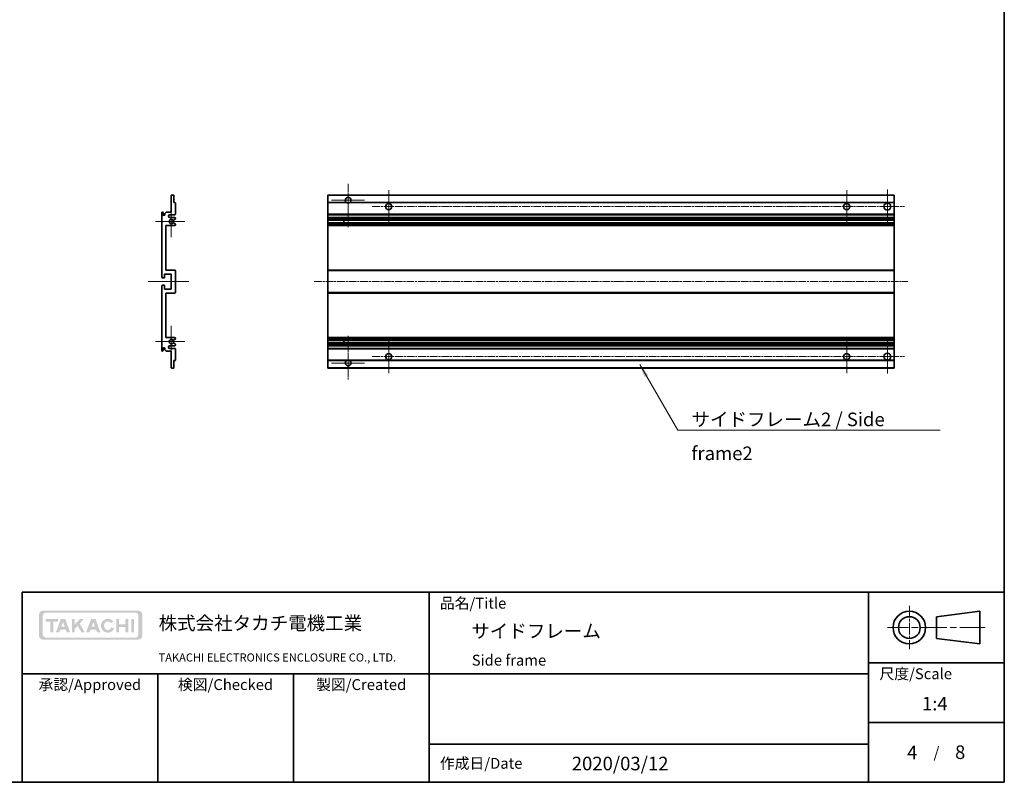
# Model space of a CAD drawing. Units: millimetres. Extents: x 4 to 10631, y 10 to 1555.
# Drawn here: x 5565 to 6290, y 10 to 572 of the extents above; entities that cross this region are included whole.
import ezdxf
from ezdxf.enums import TextEntityAlignment as Align

# ---------------------------------------------------------------- set-up
doc = ezdxf.new("R2010")
doc.units = ezdxf.units.MM
doc.linetypes.add('CHAIN', pattern=[0.35429999999999995, 0.2362, -0.0295, 0.0591, -0.0295])
for name, color, linetype, lineweight in [('Border (ISO)', 7, 'Continuous', 35), ('Center Mark (ISO)', 131, 'Continuous', 18), ('Centerline (ISO)', 131, 'Continuous', 18), ('Hatch (ISO)', 1, 'Continuous', 18), ('Symbol (ISO)', 7, 'Continuous', 18), ('Symbol (ISO) @ 1', 7, 'Continuous', 18), ('Title (ISO)', 7, 'Continuous', 35), ('Visible (ISO)', 7, 'Continuous', 35), ('Visible Narrow (ISO)', 7, 'Continuous', 25)]:
    doc.layers.add(name, color=color, linetype=linetype, lineweight=lineweight)
doc.styles.add('Note Text (TK)', font='MS PGothic.ttf')
doc.styles.add('文字スタイル67', font='arial.ttf')
doc.dimstyles.new('Default - Method 1b (TK)$7', dxfattribs={"dimscale": 4, "dimtxt": 2.5, "dimasz": 2.5, "dimexe": 1, "dimexo": 1.499999999999999, "dimgap": 1, "dimtad": 1, "dimtoh": 1, "dimrnd": 1e-08, "dimdsep": 46, "dimtxsty": 'Note Text (TK)', "dimcen": 0.09, "dimdle": 5, "dimclrd": 100, "dimclre": 100, "dimclrt": 7, "dimadec": 1, "dimazin": 1, "dimtfac": 1, "dimtmove": 0, "dimatfit": 3, "dimfxl": 1, "dimtolj": 1, "dimlwd": -1, "dimlwe": -1, "dimarcsym": 0})

# ---------------------------------------------------------------- blocks, each defined once
blk = doc.blocks.new('図面枠 tk図枠')
at = {"layer": 'Border (ISO)'}
for p in [(405.4999999999999, 289), (14.50000000000001, 8.000000000000007)]:
    blk.add_line(p, (405.4999999999999, 8.000000000000007), dxfattribs=at)
blk = doc.blocks.new('表題欄 tk表題欄')
at = {"layer": 'Hatch (ISO)'}
h = blk.add_hatch(color=256, dxfattribs=at)
edge = h.paths.add_edge_path(flags=0)
edge.add_arc((95.57537688673352, 236.2990653650367), 0.5958259999999996, 269.9999999999897, 360)
edge.add_line((96.17120288673351, 236.2990653650368), (96.17120288673348, 239.7107813650365))
edge.add_arc((95.5753768867335, 239.7107813650366), 0.5958259999999996, 0, 90.0000000000068)
edge.add_line((95.57537688673342, 240.3066073650366), (79.13710888673356, 240.3066073650366))
edge.add_arc((79.13710888673353, 239.7107813650366), 0.5958259999999996, 89.99999999999744, 180)
edge.add_line((78.54128288673353, 239.7107813650365), (78.54128288673331, 236.2990653650368))
edge.add_arc((79.13710888673332, 236.2990653650365), 0.5958259999999996, 180, 270.0000000000231)
edge.add_line((79.13710888673356, 235.7032393650365), (95.57537688673342, 235.7032393650367))
edge = h.paths.add_edge_path()
edge.add_line((77.83935088673357, 239.9556413650366), (77.83935088673357, 236.0542053650368))
edge.add_arc((78.54128288673346, 236.0542053650367), 0.7019319999998935, 180, 270.0000000000087)
edge.add_line((78.54128288673357, 235.3522733650368), (96.17120288673352, 235.3522733650368))
edge.add_arc((96.17120288673351, 236.0542053650367), 0.7019319999998921, 270, 360)
edge.add_line((96.8731348867334, 236.0542053650368), (96.87313488673352, 239.9556413650366))
edge.add_arc((96.1712028867336, 239.9556413650367), 0.7019319999998921, 0, 90.00000000000873)
edge.add_line((96.17120288673348, 240.6575733650367), (78.54128288673357, 240.6575733650366))
edge.add_arc((78.54128288673357, 239.9556413650366), 0.7019319999999984, 90, 180)
for points in [[(79.07181288673355, 239.1476033650369), (79.07181288673355, 238.6578833650367), (79.92066088673353, 238.6578833650367), (79.92066088673353, 236.6581933650368), (80.50832488673353, 236.6581933650368), (80.50832488673353, 238.6578833650367), (81.35717288673355, 238.6578833650367), (81.35717288673355, 239.1476033650369)], [(85.68407849525303, 236.6581933650368), (84.9434673993943, 237.8918698287545), (84.41792288673358, 237.3246628822781), (84.41792288673358, 236.6581933650368), (83.89555488673355, 236.6581933650368), (83.89555488673355, 239.1476033650369), (84.41792288673358, 239.1476033650369), (84.41792288673358, 238.0993979968839), (85.38913556809511, 239.1476033650369), (86.10696490847272, 239.1476033650369), (85.31925422435492, 238.2974470774499), (86.30334488673353, 236.6581933650368)], [(92.09142939614459, 239.1476033650369), (92.09142939614459, 236.6581933650368), (92.60971639614465, 236.6581933650368), (92.60971639614465, 237.6580383650368), (93.76872039614462, 237.6580383650368), (93.76872039614462, 236.6581933650368), (94.28700739614459, 236.6581933650368), (94.28700739614459, 239.1476033650369), (93.76872039614462, 239.1476033650369), (93.76872039614462, 238.1477583650367), (92.60971639614465, 238.1477583650367), (92.60971639614465, 239.1476033650369)], [(94.84202339614467, 239.1476033650369), (94.84202339614467, 236.6581933650368), (95.36439139614473, 236.6581933650368), (95.36439139614473, 239.1476033650369)]]:
    blk.add_hatch(color=256, dxfattribs=at).paths.add_polyline_path(points)
h = blk.add_hatch(color=256, dxfattribs=at)
h.paths.add_polyline_path([(82.59020695886475, 237.7110913650368), (81.95242681460243, 237.7110913650368), (82.27131688673356, 238.5794973650367)], flags=0)
h.paths.add_polyline_path([(82.77903014574996, 237.1968853650368), (81.76360362771717, 237.1968853650368), (81.56578886050404, 236.6581933650368), (80.94907288673355, 236.6581933650368), (81.86321688673357, 239.1476033650369), (82.67941688673353, 239.1476033650369), (83.59356088673351, 236.6581933650368), (82.97684491296302, 236.6581933650368)])
h = blk.add_hatch(color=256, dxfattribs=at)
h.paths.add_polyline_path([(87.52707281460246, 237.7110913650368), (88.16485295886469, 237.7110913650368), (87.84596288673359, 238.5794973650367)], flags=0)
h.paths.add_polyline_path([(87.14043486050403, 236.6581933650368), (87.3382496277172, 237.1968853650368), (88.35367614574989, 237.1968853650368), (88.551490912963, 236.6581933650368), (89.16820688673343, 236.6581933650368), (88.25406288673352, 239.1476033650369), (87.43786288673356, 239.1476033650369), (86.52371888673358, 236.6581933650368)])
h = blk.add_hatch(color=256, dxfattribs=at)
edge = h.paths.add_edge_path()
edge.add_arc((90.52309888673334, 237.9028983650369), 1.273272000000011, 38.55054079078439, 336.5820184016556)
edge.add_line((91.69149139614446, 237.3968543650369), (91.17255542714857, 237.6216113977801))
edge.add_ellipse((90.52309888673352, 237.9028983650369), major_axis=(0, -0.7998759999999119), ratio=0.8673469387756529, start_angle=128.5505407907963, end_angle=426.582018401653, ccw=False)
edge.add_line((91.09381514418376, 238.3576891122095), (91.51887237036831, 238.6964075050431))
at = {"layer": 'Title (ISO)'}
for p, q in [((74.70882392282105, 244.052739026017), (255.7088239228211, 244.052739026017)), ((74.70882392282105, 209.052739026017), (74.70882392282105, 244.052739026017)), ((149.7088239228211, 244.052739026017), (149.7088239228211, 209.052739026017)), ((230.7088239228211, 244.052739026017), (230.7088239228211, 209.052739026017)), ((255.7088239228211, 244.052739026017), (255.7088239228211, 209.052739026017)), ((243.2088239228211, 239.552739026017), (251.2088239228211, 240.5527390260171)), ((243.2088239228211, 239.552739026017), (243.2088239228211, 235.552739026017)), ((251.2088239228211, 234.552739026017), (251.2088239228211, 240.5527390260171)), ((243.2088239228211, 235.552739026017), (251.2088239228211, 234.552739026017)), ((230.7088239228211, 231.052739026017), (255.7088239228211, 231.052739026017)), ((74.70882392282105, 229.052739026017), (230.7088239228211, 229.052739026017)), ((99.70882392282108, 229.052739026017), (99.70882392282108, 209.052739026017)), ((124.708823922821, 229.052739026017), (124.708823922821, 209.052739026017)), ((230.7088239228211, 220.052739026017), (255.7088239228211, 220.052739026017)), ((149.7088239228211, 216.052739026017), (230.7088239228211, 216.052739026017)), ((255.7088239228211, 209.052739026017), (74.70882392282105, 209.052739026017))]:
    blk.add_line(p, q, dxfattribs=at)
at = {"layer": 'Title (ISO)', "color": 4, "linetype": 'CHAIN', "lineweight": 18, "ltscale": 8.889559745788574}
blk.add_line((238.2088239228211, 241.552739026017), (238.2088239228211, 233.552739026017), dxfattribs=at)
at = {"layer": 'Title (ISO)', "color": 4, "linetype": 'CHAIN', "lineweight": 18, "ltscale": 20.00163269042969}
blk.add_line((252.2088239228211, 237.552739026017), (234.2088239228211, 237.552739026017), dxfattribs=at)
at = {"layer": 'Title (ISO)'}
for radius in [3, 2]:
    blk.add_circle((238.2088239228211, 237.552739026017), radius, dxfattribs=at)
at = {"layer": 'Title (ISO)', "color": 1, "char_height": 2.000000029802322, "line_spacing_factor": 1.5, "style": 'Note Text (TK)'}
for s, insert, attachment_point in [('\\fＭＳ Ｐゴシック|b0|i0;\\H2.0000;品名/Title', (151.708823922821, 242.052739026017), 4), ('\\fＭＳ Ｐゴシック|b0|i0;\\H2.0000;尺度/Scale', (232.7088239228211, 229.052739026017), 4), ('\\fＭＳ Ｐゴシック|b0|i0;\\H2.0000;承認/Approved', (87.20882392282108, 227.052739026017), 5), ('\\fＭＳ Ｐゴシック|b0|i0;\\H2.0000;検図/Checked', (112.208823922821, 227.052739026017), 5), ('\\fＭＳ Ｐゴシック|b0|i0;\\H2.0000;製図/Created', (137.2088239228211, 227.052739026017), 5), ('\\fＭＳ Ｐゴシック|b0|i0;\\H2.0000;作成日/Date', (151.708823922821, 212.552739026017), 4)]:
    blk.add_mtext(s, dxfattribs=dict(at, insert=insert, attachment_point=attachment_point))
at = {"layer": 'Title (ISO)', "color": 7, "line_spacing_factor": 1.5, "style": 'Note Text (TK)'}
for s, insert, char_height, attachment_point in [('株式会社タカチ電機工業', (99.87313488673345, 238.052739026017), 2.5, 4), ('\\fArial|b0|i0;\\H1.4986;TAKACHI ELECTRONICS ENCLOSURE CO., LTD.', (99.87313488673342, 232.052739026017), 1.49859994649887, 4), ('\\fＭＳ Ｐゴシック|b0|i0;\\H2.0000;/', (243.2088239228211, 214.552739026017), 2.000000029802322, 5)]:
    blk.add_mtext(s, dxfattribs=dict(at, insert=insert, char_height=char_height, attachment_point=attachment_point))
at = {"layer": 'Title (ISO)', "color": 7}
for tag, p, height, style in [('<品名>_001', (157.524164831912, 235.7033072078352), 2.5, 'Note Text (TK)'), ('<Title>_001', (157.4932713957346, 230.5520568828656), 2.000000029802322, '文字スタイル67'), ('<ページ_No.>_001', (237.9488807410029, 213.302739026017), 2.5, 'Note Text (TK)'), ('<総ページ数>_001', (246.7997330137301, 213.302739026017), 2.5, 'Note Text (TK)'), ('作成日_001', (175.617914831912, 211.2814322078352), 2.5, 'Note Text (TK)')]:
    blk.add_attdef(tag, p, '', height=height, dxfattribs=dict(at, style=style))
at = {"layer": 'Title (ISO)', "color": 7, "style": 'Note Text (TK)'}
blk.add_attdef('<尺度>', text='', height=2.5, dxfattribs=at).set_placement((243.2088239228211, 223.5527390260171), align=Align.MIDDLE_CENTER)

msp = doc.modelspace()

# ---------------------------------------------------------------- linework, layer by layer
at = {"layer": 'Center Mark (ISO)', "linetype": 'CHAIN', "ltscale": 8.917339324951172}
for p, q in [((5806.68634038142, 450.6704071131263), (5806.68634038142, 418.5704071131262)), ((5806.68634038142, 338.5704071131264), (5806.68634038142, 306.4704071131264))]:
    msp.add_line(p, q, dxfattribs=at)
at = {"layer": 'Center Mark (ISO)', "linetype": 'CHAIN', "ltscale": 6.806045532226562}
for p, q in [((5836.686340381421, 446.0704071131263), (5836.686340381421, 421.5704071131263)), ((6174.186340381421, 446.0704071131263), (6174.186340381421, 421.5704071131263)), ((5836.686340381421, 335.5704071131264), (5836.686340381421, 311.0704071131264)), ((6174.186340381421, 335.5704071131264), (6174.186340381421, 311.0704071131264))]:
    msp.add_line(p, q, dxfattribs=at)
at = {"layer": 'Center Mark (ISO)', "linetype": 'CHAIN', "ltscale": 6.9449462890625}
for p, q in [((6204.18634038142, 446.3204071131262), (6204.18634038142, 421.3204071131262)), ((6204.18634038142, 335.8204071131264), (6204.18634038142, 310.8204071131264))]:
    msp.add_line(p, q, dxfattribs=at)
at = {"layer": 'Center Mark (ISO)', "linetype": 'CHAIN', "ltscale": 6.722704887390136}
for p, q in [((5818.78634038142, 438.5704071131263), (5794.58634038142, 438.5704071131263)), ((5818.78634038142, 318.5704071131264), (5794.58634038142, 318.5704071131264))]:
    msp.add_line(p, q, dxfattribs=at)
at = {"layer": 'Center Mark (ISO)', "linetype": 'CHAIN', "ltscale": 6.456570625305175}
for p, q in [((5676.379202448279, 434.4414071131263), (5676.379202448279, 411.1994071131261)), ((5676.379202448278, 345.9414071131263), (5676.379202448278, 322.6994071131262))]:
    msp.add_line(p, q, dxfattribs=at)
at = {"layer": 'Center Mark (ISO)', "linetype": 'CHAIN', "ltscale": 6.006253719329833}
for p, q in [((5686.379202448279, 422.8204071131263), (5664.758202448279, 422.8204071131263)), ((5686.379202448279, 334.3204071131262), (5664.758202448279, 334.3204071131262))]:
    msp.add_line(p, q, dxfattribs=at)
at = {"layer": 'Centerline (ISO)', "linetype": 'CHAIN', "ltscale": 23.99096870422363}
for p, q in [((5824.436340381421, 433.8204071131262), (6216.68634038142, 433.8204071131262)), ((5781.686340381422, 378.5704071131263), (6219.18634038142, 378.5704071131263)), ((5824.436340381421, 323.3204071131264), (6216.68634038142, 323.3204071131264))]:
    msp.add_line(p, q, dxfattribs=at)
at = {"layer": 'Centerline (ISO)', "linetype": 'CHAIN', "ltscale": 8.333955764770508}
msp.add_line((5659.379202448278, 378.5704071131259), (5689.379202448279, 378.5704071131264), dxfattribs=at)
at = {"layer": 'Visible (ISO)'}
for p, q in [((5676.379202448279, 429.8204071131262), (5676.379202448279, 442.0204071131265)), ((5676.679202448278, 442.3204071131262), (5678.079202448279, 442.3204071131265)), ((5678.379202448279, 442.0204071131265), (5678.379202448279, 436.8204071131262)), ((5678.379202448279, 436.8204071131262), (5679.079202448279, 436.8204071131265)), ((5679.379202448279, 436.5204071131264), (5679.379202448279, 428.3204071131262)), ((5791.68634038142, 442.0204071131265), (5791.68634038142, 442.3204071131265)), ((6209.186340381419, 442.3204071131265), (5791.68634038142, 442.3204071131265)), ((5791.68634038142, 442.0204071131265), (5791.68634038142, 436.8204071131262)), ((5791.686340381421, 436.5204071131264), (5791.686340381421, 436.8204071131265)), ((5805.525521704796, 436.8204071131265), (5791.686340381421, 436.8204071131265)), ((5791.686340381421, 436.5204071131264), (5791.686340381421, 428.3204071131262)), ((6209.186340381421, 436.8204071131265), (5807.847159058045, 436.8204071131265)), ((6209.186340381419, 442.3204071131265), (6209.186340381421, 442.0204071131265)), ((6209.186340381419, 436.8204071131262), (6209.186340381419, 442.0204071131265)), ((6209.186340381421, 436.8204071131265), (6209.186340381421, 436.5204071131264)), ((6209.186340381421, 428.3204071131262), (6209.186340381421, 436.5204071131264)), ((5669.379202448277, 381.8204071131262), (5669.37920244828, 429.3204071131262)), ((5670.379202448278, 429.3204071131262), (5670.379202448278, 427.9204071131261)), ((5671.729202448279, 428.8204071131263), (5672.729202448278, 429.8204071131262)), ((5671.729202448279, 427.9204071131261), (5671.729202448279, 428.8204071131263)), ((5672.729202448278, 429.8204071131262), (5676.379202448279, 429.8204071131262)), ((5791.686340381421, 427.8204071131263), (5791.686340381421, 428.3204071131262)), ((6209.186340381421, 428.3204071131263), (6209.186340381421, 427.8204071131263)), ((5678.879202448279, 427.8204071131263), (5675.379202448279, 427.8204071131263)), ((5675.379202448279, 425.8204071131261), (5678.879202448279, 425.8204071131261)), ((5677.952754133431, 421.8271556486095), (5679.226083505727, 421.1121719928659)), ((5679.229202448278, 424.5504259446115), (5677.955969682663, 423.8153246646427)), ((5679.379202448279, 425.3204071131262), (5679.379202448278, 424.8102335657469)), ((5791.686340381419, 427.8204071131263), (5791.686340381419, 425.8204071131261)), ((6209.186340381421, 427.8204071131263), (5791.686340381421, 427.8204071131263)), ((5791.686340381421, 425.3204071131262), (5791.686340381421, 425.8204071131261)), ((6209.186340381421, 425.8204071131261), (5791.686340381421, 425.8204071131261)), ((5791.686340381421, 425.3204071131262), (5791.686340381421, 424.8102335657469)), ((5791.686340381421, 424.5504259446115), (5791.686340381421, 424.8102335657469)), ((5791.686340381421, 424.5504259446115), (5791.68634038142, 423.8153246646427)), ((5791.68634038142, 423.7751322857783), (5791.68634038142, 423.815324664643)), ((6209.186340381419, 423.7751322857783), (5791.68634038142, 423.7751322857783)), ((5791.686340381417, 421.8655720960632), (5791.686340381417, 423.7751322857783)), ((5791.68634038142, 421.8271556486097), (5791.68634038142, 421.8655720960632)), ((6209.186340381419, 421.8655720960632), (5791.68634038142, 421.8655720960632)), ((5791.68634038142, 421.8271556486095), (5791.686340381421, 421.1121719928659)), ((5791.686340381421, 420.8505884403193), (5791.686340381421, 421.1121719928658)), ((5803.486340381419, 423.7751322857783), (5803.486340381418, 421.8655720960632)), ((5803.498958454418, 423.7751322857783), (5803.498958454418, 421.8655720960632)), ((6209.186340381418, 425.8204071131261), (6209.186340381418, 427.8204071131263)), ((6209.186340381421, 425.8204071131261), (6209.186340381421, 425.3204071131262)), ((6209.186340381421, 424.8102335657469), (6209.186340381421, 425.3204071131262)), ((6209.186340381421, 424.8102335657469), (6209.186340381421, 424.5504259446115)), ((6209.186340381419, 423.8153246646427), (6209.186340381421, 424.5504259446115)), ((6209.186340381419, 423.815324664643), (6209.186340381419, 423.7751322857783)), ((6209.186340381418, 421.8655720960632), (6209.186340381418, 423.7751322857783)), ((6209.186340381419, 421.8655720960632), (6209.186340381419, 421.8271556486097)), ((6209.186340381421, 421.1121719928659), (6209.186340381419, 421.8271556486095)), ((6209.186340381421, 421.1121719928658), (6209.186340381421, 420.8505884403193)), ((5672.379202448278, 419.8204071131263), (5672.379202448277, 387.0704071131262)), ((5678.879202448278, 419.8204071131263), (5672.379202448278, 419.8204071131263)), ((5679.379202448278, 420.8505884403193), (5679.379202448278, 420.3204071131263)), ((5791.686340381421, 420.8505884403193), (5791.686340381421, 420.3204071131263)), ((5791.686340381421, 419.8204071131263), (5791.686340381421, 420.3204071131263)), ((5791.686340381417, 419.8204071131263), (5791.686340381417, 387.0704071131262)), ((6209.186340381421, 419.8204071131263), (5791.686340381421, 419.8204071131263)), ((6209.186340381421, 420.3204071131263), (6209.186340381421, 420.8505884403193)), ((6209.186340381421, 420.3204071131263), (6209.186340381421, 419.8204071131263)), ((6209.186340381417, 387.0704071131262), (6209.186340381417, 419.8204071131263)), ((5672.379202448277, 387.0704071131262), (5678.879202448279, 387.0704071131262)), ((5679.379202448279, 386.5704071131263), (5679.379202448278, 370.5704071131262)), ((5791.686340381421, 386.5704071131263), (5791.686340381421, 387.0704071131262)), ((6209.186340381421, 387.0704071131262), (5791.686340381421, 387.0704071131262)), ((5791.686340381421, 386.5704071131263), (5791.686340381421, 370.5704071131262)), ((6209.186340381421, 387.0704071131262), (6209.186340381421, 386.5704071131263)), ((6209.186340381421, 370.5704071131262), (6209.186340381421, 386.5704071131263)), ((5671.079202448279, 381.3204071131263), (5669.879202448279, 381.3204071131263)), ((5671.379202448279, 384.0704071131263), (5671.379202448279, 381.6204071131263)), ((5676.379202448279, 384.0704071131263), (5671.379202448279, 384.0704071131263)), ((5676.379202448278, 373.0704071131261), (5676.379202448279, 384.0704071131263)), ((5669.379202448278, 327.8204071131263), (5669.379202448277, 375.3204071131261)), ((5669.879202448278, 375.8204071131262), (5671.079202448279, 375.8204071131262)), ((5671.379202448278, 375.5204071131261), (5671.379202448278, 373.0704071131261)), ((5671.379202448278, 373.0704071131261), (5676.379202448278, 373.0704071131261)), ((5791.686340381421, 370.0704071131263), (5791.686340381421, 370.5704071131262)), ((6209.186340381421, 370.5704071131262), (6209.186340381421, 370.0704071131263)), ((5672.379202448277, 370.0704071131263), (5672.379202448278, 337.3204071131263)), ((5678.879202448279, 370.0704071131263), (5672.379202448277, 370.0704071131263)), ((5791.686340381417, 370.0704071131263), (5791.686340381417, 337.3204071131263)), ((6209.186340381421, 370.0704071131263), (5791.686340381421, 370.0704071131263)), ((6209.186340381417, 337.3204071131263), (6209.186340381417, 370.0704071131263)), ((5672.379202448278, 337.3204071131263), (5678.879202448278, 337.3204071131263)), ((5679.226083505727, 336.0286422333865), (5677.952754133431, 335.3136585776425)), ((5679.379202448278, 336.8204071131262), (5679.379202448278, 336.2902257859331)), ((5791.686340381421, 336.8204071131263), (5791.686340381421, 337.3204071131263)), ((6209.186340381421, 337.3204071131263), (5791.686340381421, 337.3204071131263)), ((5791.686340381421, 336.8204071131262), (5791.686340381421, 336.2902257859331)), ((5791.686340381421, 336.0286422333865), (5791.686340381421, 336.2902257859331)), ((5791.686340381421, 336.0286422333865), (5791.68634038142, 335.3136585776425)), ((5791.68634038142, 335.2752421301891), (5791.68634038142, 335.3136585776425)), ((5791.686340381417, 333.3656819404748), (5791.686340381417, 335.2752421301891)), ((6209.186340381419, 335.2752421301891), (5791.68634038142, 335.2752421301891)), ((5803.486340381419, 335.2752421301891), (5803.486340381418, 333.3656819404748)), ((5803.498958454418, 335.275242130189), (5803.498958454418, 333.3656819404748)), ((6209.186340381421, 337.3204071131263), (6209.186340381421, 336.8204071131262)), ((6209.186340381421, 336.2902257859331), (6209.186340381421, 336.8204071131262)), ((6209.186340381421, 336.2902257859331), (6209.186340381421, 336.0286422333865)), ((6209.186340381419, 335.3136585776425), (6209.186340381421, 336.0286422333865)), ((6209.186340381419, 335.3136585776426), (6209.186340381419, 335.2752421301891)), ((6209.186340381418, 333.3656819404748), (6209.186340381418, 335.275242130189)), ((5670.379202448278, 329.2204071131263), (5670.379202448278, 327.8204071131263)), ((5671.729202448279, 328.3204071131262), (5671.729202448279, 329.2204071131263)), ((5672.729202448278, 327.3204071131263), (5671.729202448279, 328.3204071131262)), ((5676.379202448278, 327.3204071131263), (5672.729202448278, 327.3204071131263)), ((5678.879202448279, 331.3204071131263), (5675.379202448278, 331.3204071131263)), ((5675.379202448278, 329.3204071131262), (5678.879202448279, 329.3204071131258)), ((5676.379202448278, 315.1204071131265), (5676.379202448278, 327.3204071131263)), ((5677.955969682663, 333.3254895616102), (5679.229202448278, 332.5903882816405)), ((5679.379202448278, 332.3305806605053), (5679.379202448279, 331.8204071131263)), ((5679.379202448278, 328.8204071131263), (5679.379202448278, 320.6204071131264)), ((5791.68634038142, 333.3254895616102), (5791.68634038142, 333.3656819404748)), ((6209.186340381419, 333.3656819404748), (5791.68634038142, 333.3656819404748)), ((5791.68634038142, 333.3254895616102), (5791.686340381421, 332.5903882816405)), ((5791.686340381421, 332.3305806605053), (5791.686340381421, 332.5903882816406)), ((5791.686340381421, 332.3305806605053), (5791.686340381421, 331.8204071131263)), ((5791.686340381421, 331.3204071131263), (5791.686340381421, 331.8204071131263)), ((5791.686340381419, 331.3204071131263), (5791.686340381419, 329.3204071131262)), ((6209.186340381421, 331.3204071131263), (5791.686340381421, 331.3204071131263)), ((5791.686340381421, 328.8204071131263), (5791.686340381421, 329.3204071131258)), ((6209.186340381421, 329.3204071131258), (5791.686340381421, 329.3204071131258)), ((5791.686340381421, 328.8204071131263), (5791.686340381421, 320.6204071131264)), ((6209.186340381419, 333.3656819404748), (6209.186340381419, 333.3254895616101)), ((6209.186340381421, 332.5903882816405), (6209.186340381419, 333.3254895616102)), ((6209.186340381421, 332.5903882816406), (6209.186340381421, 332.3305806605053)), ((6209.186340381421, 331.8204071131263), (6209.186340381421, 332.3305806605053)), ((6209.186340381421, 331.8204071131263), (6209.186340381421, 331.3204071131263)), ((6209.186340381418, 329.3204071131262), (6209.186340381418, 331.3204071131263)), ((6209.186340381421, 329.3204071131258), (6209.186340381421, 328.8204071131263)), ((6209.186340381421, 320.6204071131264), (6209.186340381421, 328.8204071131263)), ((5678.379202448279, 320.3204071131263), (5678.379202448279, 315.1204071131265)), ((5679.079202448279, 320.3204071131263), (5678.379202448279, 320.3204071131263)), ((5791.686340381421, 320.3204071131263), (5791.686340381421, 320.6204071131265)), ((5791.68634038142, 320.3204071131263), (5791.68634038142, 315.1204071131265)), ((5805.525521704796, 320.3204071131263), (5791.686340381421, 320.3204071131263)), ((6209.186340381421, 320.3204071131263), (5807.847159058045, 320.3204071131263)), ((6209.186340381421, 320.6204071131265), (6209.186340381421, 320.3204071131263)), ((6209.186340381419, 315.1204071131265), (6209.186340381419, 320.3204071131263)), ((5678.079202448279, 314.8204071131264), (5676.679202448278, 314.8204071131264)), ((5791.68634038142, 314.8204071131264), (5791.68634038142, 315.1204071131265)), ((6209.186340381419, 314.8204071131264), (5791.68634038142, 314.8204071131264)), ((6209.186340381421, 315.1204071131265), (6209.186340381419, 314.8204071131264))]:
    msp.add_line(p, q, dxfattribs=at)
for centre, radius in [((5836.686340381421, 433.8204071131262), 2.25), ((6174.186340381421, 433.8204071131262), 2.25), ((6204.18634038142, 433.8204071131262), 2.5), ((5836.686340381421, 323.3204071131264), 2.25), ((6174.186340381421, 323.3204071131264), 2.25), ((6204.18634038142, 323.3204071131264), 2.5)]:
    msp.add_circle(centre, radius, dxfattribs=at)
for centre, radius, start, end in [((5676.679202448278, 442.0204071131265), 0.2999999999999983, 90, 180), ((5678.079202448279, 442.0204071131265), 0.3000000000000025, 0, 90), ((5679.079202448279, 436.5204071131264), 0.299999999999998, 0, 90), ((5806.686340381419, 438.5704071131263), 2.099999999999991, 303.5573097619425, 236.4426902380574), ((5806.68634038142, 438.5704071131259), 2.099999999999683, 257.4720945600872, 282.5279054399128), ((5669.879202448278, 429.3204071131262), 0.5000000000000006, 0, 180), ((5678.879202448279, 428.3204071131262), 0.500000000000001, 270, 0), ((5671.054202448278, 428.0000946131263), 0.6796874999999415, 186.732921326867, 353.2670786731501), ((5675.379202448279, 426.8204071131261), 0.9999999999999998, 90, 270), ((5676.379202448279, 422.8204071131263), 1.621, 37.72838891449799, 322.2671998304325), ((5676.379202448275, 422.8204071131263), 1.6, 41.32898759861684, 318.6666011462957), ((5677.805873075982, 421.5655720960633), 0.3, 60.68547425530447, 118.8302704624985), ((5677.805969682664, 424.0751322857782), 0.2999999999999985, 241.1653182821518, 300), ((5678.879202448279, 425.3204071131262), 0.5000000000000006, 0, 90), ((5679.079202448279, 420.8505884403193), 0.3000000000000007, 0, 60.68547425530447), ((5679.079202448279, 424.8102335657469), 0.2999999999999992, 300, 0), ((5678.879202448278, 420.3204071131263), 0.5000000000000006, 270, 0), ((5678.879202448279, 386.5704071131263), 0.4999999999999983, 0, 90), ((5669.879202448278, 381.8204071131268), 0.500000000000469, 180, 270.0000000001042), ((5671.079202448279, 381.6204071131263), 0.3000000000000025, 270, 0), ((5669.879202448278, 375.3204071131258), 0.5000000000003747, 89.99999999994789, 180), ((5671.079202448278, 375.5204071131262), 0.3000000000000025, 0, 89.99999999994789), ((5678.879202448278, 370.5704071131262), 0.4999999999999993, 270.0000000000521, 0), ((5676.379202448278, 334.3204071131262), 1.621000000000002, 37.73280016956745, 322.2716110855058), ((5676.379202448274, 334.3204071131263), 1.599999999999989, 41.33339885370413, 318.671012401383), ((5677.805873075982, 335.575242130189), 0.3000000000000396, 241.1697295373825, 299.3145257446955), ((5678.879202448278, 336.8204071131262), 0.5000000000000249, 0, 90), ((5679.079202448279, 336.2902257859331), 0.2999999999999931, 299.3145257446358, 0), ((5669.879202448278, 327.8204071131263), 0.5000000000000006, 180, 0), ((5671.054202448278, 329.1407196131263), 0.6796874999999393, 6.732921326849869, 173.2670786731326), ((5675.379202448278, 330.3204071131263), 0.9999999999999964, 90, 270), ((5677.805969682664, 333.0656819404744), 0.3000000000004648, 60.00000000000002, 118.8346817177292), ((5678.879202448279, 331.8204071131263), 0.5000000000000155, 270, 0), ((5678.879202448279, 328.8204071131263), 0.4999999999995275, 0, 90), ((5679.079202448279, 332.3305806605053), 0.3000000000000357, 0, 59.99999999993983), ((5679.079202448279, 320.6204071131263), 0.2999999999999947, 270.0000000000521, 0), ((5806.686340381419, 318.5704071131264), 2.099999999999991, 123.5573097619425, 56.4426902380574), ((5806.68634038142, 318.5704071131269), 2.099999999999635, 77.47209456014058, 102.5279054398594), ((5676.679202448278, 315.1204071131265), 0.2999999999999936, 180, 269.9999999999479), ((5678.079202448278, 315.1204071131265), 0.2999999999999994, 270.0000000000521, 0)]:
    msp.add_arc(centre, radius, start, end, dxfattribs=at)
for points, knots in [([(5806.230818702462, 436.5204071131264), (5806.121845346786, 436.5446216135848), (5806.016288242108, 436.5775550884316), (5805.843597440041, 436.6451212173791), (5805.754298249315, 436.6870044608624), (5805.656227329712, 436.7400880582955), (5805.622096837659, 436.7598181657958), (5805.57750678647, 436.786865809358), (5805.558735351162, 436.7987561189806), (5805.532702457895, 436.8155966250181), (5805.525521704796, 436.8204071131265), (5805.525521704796, 436.8204071131265)], [-0.0853709178641067, -0.0853709178641067, -0.0853709178641067, -0.0853709178641067, -0.0545116262345111, -0.0545116262345111, -0.0293355354391658, -0.0293355354391658, -0.0179856969416066, -0.0179856969416066, -0.0089928484708033, -0.0089928484708033, 0, 0, 0, 0]), ([(5807.847159058045, 436.8204071131265), (5807.847159058045, 436.8204071131265), (5807.839978304945, 436.8155966250181), (5807.813945411678, 436.7987561189806), (5807.795173976371, 436.786865809358), (5807.750583925182, 436.7598181657958), (5807.71645343313, 436.7400880582955), (5807.618382513526, 436.6870044608624), (5807.5290833228, 436.6451212173791), (5807.356392520734, 436.5775550884316), (5807.250835416056, 436.5446216135848), (5807.14186206038, 436.5204071131264)], [-0.2570614387362544, -0.2570614387362544, -0.2570614387362544, -0.2570614387362544, -0.2480685902654511, -0.2480685902654511, -0.2390757417946478, -0.2390757417946478, -0.2277259032970886, -0.2277259032970886, -0.2025498125017433, -0.2025498125017433, -0.1716905208721411, -0.1716905208721411, -0.1716905208721411, -0.1716905208721411]), ([(5677.661208103023, 421.8283877074705), (5677.661026344015, 421.8282876595257), (5677.66084466654, 421.8281874107645), (5677.630454414224, 421.8113770556681), (5677.602651988014, 421.7887651366316), (5677.580609292657, 421.7637039408627)], [0.1421941886257567, 0.1421941886257567, 0.1421941886257567, 0.1421941886257567, 0.1422543787918179, 0.1422543787918179, 0.1522671184606201, 0.1522671184606201, 0.1522671184606201, 0.1522671184606201]), ([(5677.580690645652, 423.8770177848333), (5677.602731411459, 423.8519548920511), (5677.630532096674, 423.8293408325471), (5677.660921054656, 423.8125281377271), (5677.66110272441, 423.8124278749788), (5677.661284475714, 423.8123278130407)], [0.1522671184606154, 0.1522671184606154, 0.1522671184606154, 0.1522671184606154, 0.1622798581294174, 0.1622798581294174, 0.1623400482953624, 0.1623400482953624, 0.1623400482953624, 0.1623400482953624]), ([(5677.580609292657, 335.3771102853897), (5677.602651988014, 335.3520490896207), (5677.630454414224, 335.3294371705842), (5677.66084466654, 335.3126268154879), (5677.661026344015, 335.3125265667267), (5677.661208103021, 335.312426518782)], [0.1522671184606153, 0.1522671184606153, 0.1522671184606153, 0.1522671184606153, 0.1622798581294178, 0.1622798581294178, 0.1623400482954418, 0.1623400482954418, 0.1623400482954418, 0.1623400482954418]), ([(5677.661284475714, 333.3284864132128), (5677.66110272441, 333.3283863512745), (5677.660921054656, 333.328286088526), (5677.630532096674, 333.3114733937059), (5677.602731411457, 333.2888593342019), (5677.580690645652, 333.2637964414197)], [0.1421941886260483, 0.1421941886260483, 0.1421941886260483, 0.1421941886260483, 0.1422543787920635, 0.1422543787920635, 0.1522671184608817, 0.1522671184608817, 0.1522671184608817, 0.1522671184608817]), ([(5805.525521704796, 320.3204071131263), (5805.525521704796, 320.3204071131263), (5805.532702457895, 320.3252176012345), (5805.558735351162, 320.3420581072722), (5805.57750678647, 320.3539484168947), (5805.622096837659, 320.3809960604569), (5805.656227329712, 320.4007261679572), (5805.754298249315, 320.4538097653903), (5805.843597440041, 320.4956930088737), (5806.016288242108, 320.5632591378212), (5806.121845346787, 320.5961926126681), (5806.230818702464, 320.6204071131264)], [-0.2570614387362285, -0.2570614387362285, -0.2570614387362285, -0.2570614387362285, -0.2480685902654263, -0.2480685902654263, -0.2390757417946241, -0.2390757417946241, -0.2277259032970611, -0.2277259032970611, -0.2025498125017232, -0.2025498125017232, -0.1716905208720131, -0.1716905208720131, -0.1716905208720131, -0.1716905208720131]), ([(5807.141862060378, 320.6204071131264), (5807.250835416055, 320.5961926126681), (5807.356392520734, 320.5632591378212), (5807.5290833228, 320.4956930088737), (5807.618382513526, 320.4538097653903), (5807.71645343313, 320.4007261679572), (5807.750583925182, 320.3809960604569), (5807.795173976371, 320.3539484168947), (5807.813945411678, 320.3420581072721), (5807.839978304945, 320.3252176012345), (5807.847159058045, 320.3204071131263), (5807.847159058045, 320.3204071131263)], [-0.0853709178642088, -0.0853709178642088, -0.0853709178642088, -0.0853709178642088, -0.0545116262345055, -0.0545116262345055, -0.0293355354391675, -0.0293355354391675, -0.0179856969416045, -0.0179856969416045, -0.0089928484708023, -0.0089928484708023, 0, 0, 0, 0])]:
    msp.add_open_spline(points, degree=3, knots=knots, dxfattribs=at)
at = {"layer": 'Visible Narrow (ISO)'}
for p, q in [((6209.186340381419, 442.0204071131265), (5791.68634038142, 442.0204071131265)), ((5806.230818702462, 436.5204071131264), (5791.686340381421, 436.5204071131264)), ((6209.186340381421, 436.5204071131264), (5807.14186206038, 436.5204071131264)), ((6209.186340381421, 428.3204071131262), (5791.686340381421, 428.3204071131262)), ((6209.186340381421, 425.3204071131262), (5791.686340381421, 425.3204071131262)), ((6209.186340381421, 424.8102335657469), (5791.686340381421, 424.8102335657469)), ((6209.186340381421, 424.5504259446115), (5791.686340381421, 424.5504259446115)), ((6209.186340381419, 423.8153246646427), (5791.68634038142, 423.8153246646427)), ((6209.186340381419, 421.8271556486095), (5791.68634038142, 421.8271556486095)), ((6209.186340381421, 421.1121719928659), (5791.686340381421, 421.1121719928659)), ((6209.186340381421, 420.8505884403193), (5791.686340381421, 420.8505884403193)), ((6209.186340381421, 420.3204071131263), (5791.686340381421, 420.3204071131263)), ((6209.186340381421, 386.5704071131263), (5791.686340381421, 386.5704071131263)), ((6209.186340381421, 370.5704071131262), (5791.686340381421, 370.5704071131262)), ((6209.186340381421, 336.8204071131262), (5791.686340381421, 336.8204071131262)), ((6209.186340381421, 336.2902257859331), (5791.686340381421, 336.2902257859331)), ((6209.186340381421, 336.0286422333865), (5791.686340381421, 336.0286422333865)), ((6209.186340381419, 335.3136585776425), (5791.68634038142, 335.3136585776425)), ((6209.186340381419, 333.3254895616102), (5791.68634038142, 333.3254895616102)), ((6209.186340381421, 332.5903882816405), (5791.686340381421, 332.5903882816405)), ((6209.186340381421, 332.3305806605053), (5791.686340381421, 332.3305806605053)), ((6209.186340381421, 331.8204071131263), (5791.686340381421, 331.8204071131263)), ((6209.186340381421, 328.8204071131263), (5791.686340381421, 328.8204071131263)), ((5806.230818702464, 320.6204071131264), (5791.686340381421, 320.6204071131264)), ((6209.186340381421, 320.6204071131264), (5807.141862060378, 320.6204071131264)), ((6209.186340381419, 315.1204071131265), (5791.68634038142, 315.1204071131265))]:
    msp.add_line(p, q, dxfattribs=at)

# ---------------------------------------------------------------- block references
at = {"xscale": 4, "yscale": 4, "zscale": 4}
msp.add_blockref('図面枠 tk図枠', (4668.362561471885, -22.4237184584363), dxfattribs=at)
ref = msp.add_blockref('表題欄 tk表題欄', (5267.527265780601, -826.6346745625044), dxfattribs=dict(xscale=4, yscale=4, zscale=4))
ref.add_attrib('<品名>_001', 'サイドフレーム', (5897.510288744612, 116.0649179052001), dxfattribs={"layer": 'Title (ISO)', "color": 7, "height": 10, "style": 'Note Text (TK)'})
ref.add_attrib('<尺度>_001', '1:4', (6229.68977373779, 62.55581769436057), dxfattribs={"layer": 'Title (ISO)', "color": 7, "height": 10, "style": 'Note Text (TK)'})
ref.add_attrib('作成日_001', '2020/03/12', (5971.567198860196, 18.4092374857582), dxfattribs={"layer": 'Title (ISO)', "color": 7, "height": 10, "style": 'Note Text (TK)'})
ref.add_attrib('<Title>_001', 'Side frame', (5897.860515079684, 95.57628148195909), dxfattribs={"layer": 'Title (ISO)', "color": 7, "height": 8.00000011920929, "style": '文字スタイル67'})
ref.add_attrib('<ページ_No.>_001', '4', (6218.699649094356, 26.57628154156376), dxfattribs={"layer": 'Title (ISO)', "color": 7, "height": 10, "style": 'Note Text (TK)'})
ref.add_attrib('<総ページ数>_001', '8', (6254.052751227558, 26.77068808999486), dxfattribs={"layer": 'Title (ISO)', "color": 7, "height": 10, "style": 'Note Text (TK)'})

# ---------------------------------------------------------------- texts
at = {"layer": 'Symbol (ISO)', "color": 7, "insert": (6059.766542948278, 282.0209879152195), "char_height": 10, "width": 190.2923965454101, "attachment_point": 1, "line_spacing_factor": 1.5, "style": 'Note Text (TK)'}
msp.add_mtext('{\\fＭＳ Ｐゴシック|b0|i0;サイドフレーム2 / Side frame2}', dxfattribs=at)

# ---------------------------------------------------------------- leaders
at = {"layer": 'Symbol (ISO) @ 1', "color": 100, "annotation_type": 0, "has_hookline": 1, "hookline_direction": 0, "text_width": 183.2954545454546}
msp.add_leader([(6021.645690764992, 317.3943993154486), (6049.766542948278, 269.0597969333726), (6059.766542948278, 269.0597969333726)], dimstyle='Default - Method 1b (TK)$7', override={"dimscale": 1, "dimtxt": 10, "dimasz": 10, "dimgap": 0, "dimtad": 1}, dxfattribs=at)

doc.saveas('drawing.dxf')
